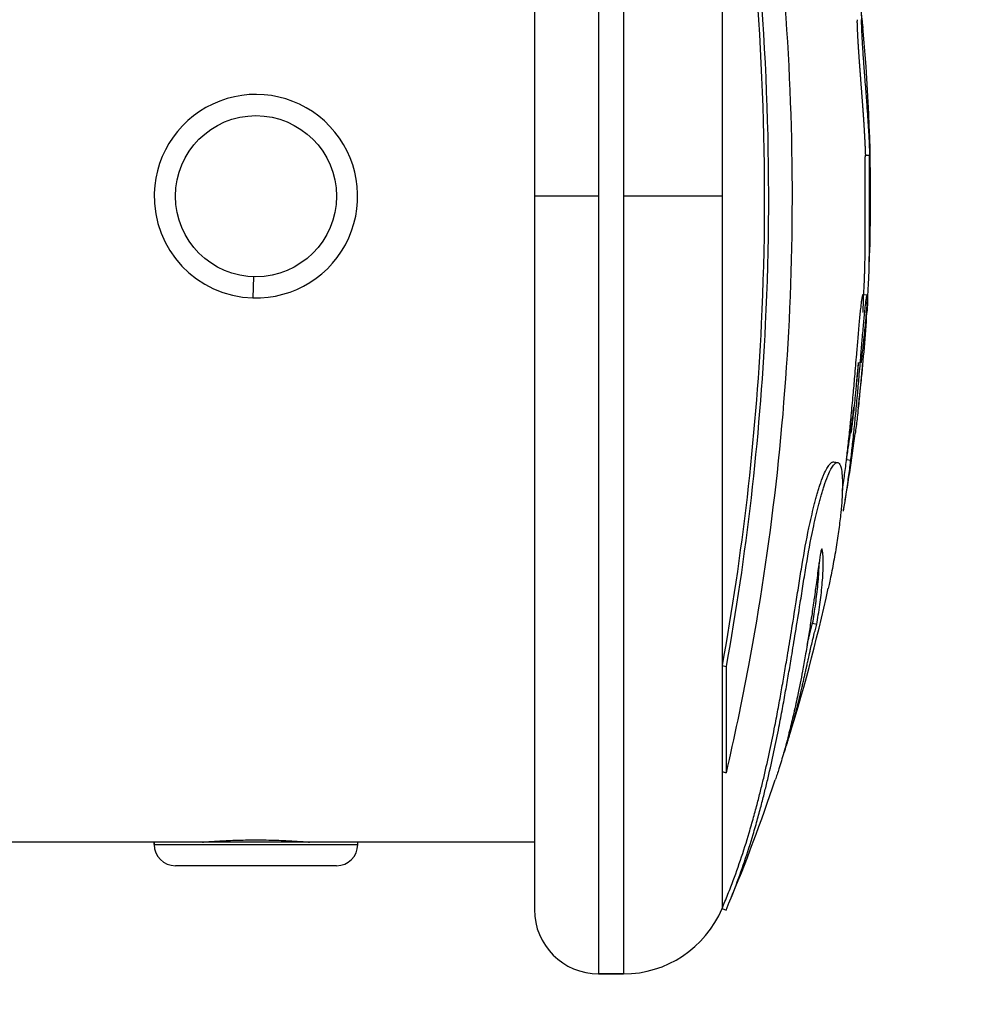
# Model space of a CAD drawing. Units: millimetres. Extents: x 197 to 5000, y 8 to 4340.
# Drawn here: x 2180 to 2225, y 2516 to 2562 of the extents above; entities that cross this region are included whole.
import ezdxf

# ---------------------------------------------------------------- set-up
doc = ezdxf.new("R2010")
doc.units = ezdxf.units.MM
doc.linetypes.add('ACAD_ISO03W100', pattern=[30, 12, -18])
doc.styles.get("Standard").update_dxf_attribs({"font": 'Square-721-BT.ttf'})
doc.dimstyles.new('ISO-25', dxfattribs={"dimtxt": 2.5, "dimasz": 2.5, "dimexe": 1.25, "dimexo": 0.625, "dimtad": 1, "dimtxsty": 'Standard', "dimcen": 2.5, "dimadec": 0, "dimazin": 0, "dimtfac": 1, "dimtmove": 0, "dimatfit": 3, "dimfxl": 1, "dimarcsym": 0})

# ---------------------------------------------------------------- blocks, each defined once
blk = doc.blocks.new('*D11')
at = {"color": 0, "lineweight": -2, "transparency": 16777216}
for p, q in [((489.791, 4074.327), (489.791, 4145.577)), ((4999.727, 4074.327), (4999.727, 4145.577)), ((569.791, 4144.327), (4919.727, 4144.327))]:
    blk.add_line(p, q, dxfattribs=at)
at = {"color": 0, "transparency": 16777216}
for points in [[(569.791, 4157.661), (569.791, 4130.994), (489.791, 4144.327)], [(4919.727, 4157.661), (4919.727, 4130.994), (4999.727, 4144.327)]]:
    blk.add_solid(points, dxfattribs=at)
at = {"layer": 'Defpoints', "color": 0, "transparency": 16777216}
for p in [(4999.727, 4144.327), (489.791, 2076.033), (4999.727, 2050.347)]:
    blk.add_point(p, dxfattribs=at)
at = {"color": 0, "transparency": 16777216, "insert": (2744.759, 4241.141), "char_height": 150, "attachment_point": 5}
blk.add_mtext('450', dxfattribs=at)
blk = doc.blocks.new('*D15')
at = {"color": 0, "lineweight": -2, "transparency": 16777216}
for p, q in [((462.251, 4089.832), (391.001, 4089.832)), ((392.251, 4009.832), (392.251, 87.532)), ((462.251, 7.532), (391.001, 7.532))]:
    blk.add_line(p, q, dxfattribs=at)
at = {"color": 0, "transparency": 16777216}
for points in [[(378.917, 4009.832), (405.584, 4009.832), (392.251, 4089.832)], [(378.917, 87.532), (405.584, 87.532), (392.251, 7.532)]]:
    blk.add_solid(points, dxfattribs=at)
at = {"layer": 'Defpoints', "color": 0, "transparency": 16777216}
for p in [(2208.35, 4089.832), (392.251, 7.532), (2208.35, 7.532)]:
    blk.add_point(p, dxfattribs=at)
at = {"color": 0, "transparency": 16777216, "insert": (295.437, 2048.682), "char_height": 150, "attachment_point": 5, "rotation": 90}
blk.add_mtext('410', dxfattribs=at)

msp = doc.modelspace()

# ---------------------------------------------------------------- linework, layer by layer
for p, q in [((2207.192, 2589.832), (2207.192, 2553.532)), ((2208.35, 2589.832), (2208.35, 2553.532)), ((2204.192, 2586.832), (2204.192, 2520.232)), ((2212.956, 2575.482), (2212.956, 2553.532)), ((2219.651, 2555.442), (2219.85, 2555.446)), ((2207.192, 2553.532), (2204.192, 2553.532)), ((2207.192, 2553.532), (2207.192, 2517.232)), ((2212.956, 2553.532), (2208.35, 2553.532)), ((2208.35, 2553.532), (2208.35, 2517.232)), ((2212.956, 2553.532), (2212.956, 2531.63)), ((2191.082, 2549.774), (2191.054, 2548.784)), ((2219.535, 2548.939), (2219.734, 2548.929)), ((2218.767, 2541.237), (2218.963, 2541.209)), ((2217.183, 2533.596), (2217.377, 2533.549)), ((2212.956, 2531.63), (2213.14, 2531.578)), ((2212.956, 2531.63), (2212.956, 2526.683)), ((2213.14, 2531.578), (2213.14, 2526.62)), ((2215.824, 2527.496), (2215.816, 2527.499)), ((2212.956, 2526.683), (2213.14, 2526.62)), ((2212.956, 2526.683), (2212.956, 2520.286)), ((2186.442, 2523.382), (2119.692, 2523.382)), ((2186.444, 2523.382), (2186.442, 2523.382)), ((2186.442, 2523.272), (2186.442, 2523.382)), ((2186.442, 2523.272), (2186.444, 2523.272)), ((2195.942, 2523.382), (2186.444, 2523.382)), ((2186.444, 2523.382), (2186.444, 2523.272)), ((2186.444, 2523.272), (2195.942, 2523.272)), ((2188.792, 2523.382), (2188.792, 2523.39)), ((2188.793, 2523.39), (2188.793, 2523.382)), ((2193.592, 2523.382), (2193.592, 2523.39)), ((2204.192, 2523.382), (2195.942, 2523.382)), ((2195.942, 2523.272), (2195.942, 2523.382)), ((2194.952, 2522.282), (2187.432, 2522.282)), ((2212.957, 2520.29), (2213.14, 2520.213)), ((2207.192, 2517.232), (2208.35, 2517.232)), ((2208.35, 2517.232), (2207.192, 2517.232))]:
    msp.add_line(p, q)
at = {"linetype": 'ACAD_ISO03W100', "ltscale": 2}
msp.add_circle((3109.887, 2049.792), 1000, dxfattribs=at)
msp.add_circle((2191.192, 2553.532), 3.76)
for centre, radius, start, end in [((2134.283, 2553.532), 85.609, 357.38487, 9.2387), ((2191.192, 2553.532), 4.75, 268.3302, 178.3302), ((2191.192, 2553.532), 4.75, 178.3302, 268.3302), ((2134.283, 2553.532), 85.409, 356.91646, 357.33275), ((2134.283, 2553.532), 85.609, 354.18137, 356.35882), ((2134.283, 2553.532), 85.609, 350.10988, 352.56301), ((2134.283, 2553.532), 85.609, 342.55445, 347.65763), ((2134.283, 2553.532), 85.609, 337.32694, 341.43983), ((2187.432, 2523.272), 0.99, 180, 270), ((2194.952, 2523.272), 0.99, 270, 0), ((2134.283, 2553.532), 85.409, 337.09151, 337.32694), ((2207.192, 2520.232), 3, 180, 270), ((2208.35, 2522.232), 5, 270, 337.0915)]:
    msp.add_arc(centre, radius, start, end)
for points, knots in [([(2213.14, 2580.48), (2213.64, 2578.335), (2214.55, 2573.867), (2215.212, 2569.235), (2216.141, 2560.978), (2216.367, 2554.888), (2215.899, 2542.983), (2215.221, 2537.116), (2213.87, 2529.922), (2213.518, 2528.247), (2213.14, 2526.62)], [-5.516183, -5.516183, -5.516183, -5.516183, -4.801392, -4.086601, -4.086601, -2.292259, -2.292259, -0.543153, -0.543153, 0, 0, 0, 0]), ([(2212.956, 2575.482), (2213.337, 2573.384), (2213.668, 2571.243), (2214.841, 2562.062), (2215.135, 2554.763), (2214.519, 2542.143), (2213.888, 2536.761), (2212.956, 2531.63)], [-4.461727, -4.461727, -4.461727, -4.461727, -3.792605, -3.792605, -1.633134, -1.633134, 0, 0, 0, 0]), ([(2213.14, 2575.533), (2213.522, 2573.43), (2213.854, 2571.284), (2215.03, 2562.082), (2215.325, 2554.766), (2214.707, 2542.116), (2214.075, 2536.722), (2213.14, 2531.578)], [-4.461727, -4.461727, -4.461727, -4.461727, -3.792605, -3.792605, -1.633134, -1.633134, 0, 0, 0, 0]), ([(2219.455, 2545.757), (2219.464, 2545.824), (2219.472, 2545.892), (2219.511, 2546.212), (2219.54, 2546.468), (2219.602, 2547.03), (2219.631, 2547.329), (2219.69, 2547.961), (2219.71, 2548.226), (2219.731, 2548.49), (2219.736, 2548.562), (2219.741, 2548.633), (2219.749, 2548.74), (2219.756, 2548.831), (2219.764, 2548.952), (2219.773, 2549.07), (2219.783, 2549.227), (2219.8, 2549.554), (2219.808, 2549.721), (2219.82, 2550.118), (2219.824, 2550.269), (2219.826, 2550.405), (2219.83, 2550.597), (2219.832, 2550.765), (2219.834, 2551.188), (2219.834, 2551.376), (2219.833, 2551.477), (2219.833, 2551.487), (2219.833, 2551.498), (2219.833, 2551.759), (2219.832, 2552.049), (2219.831, 2552.636), (2219.831, 2552.911), (2219.831, 2553.398), (2219.831, 2553.579), (2219.832, 2553.86), (2219.832, 2553.972), (2219.833, 2554.296), (2219.834, 2554.521), (2219.836, 2554.856), (2219.837, 2554.959), (2219.839, 2555.207), (2219.841, 2555.291), (2219.845, 2555.412), (2219.847, 2555.439), (2219.853, 2555.453), (2219.857, 2555.423), (2219.86, 2555.417), (2219.861, 2555.415), (2219.861, 2555.47), (2219.859, 2555.536), (2219.856, 2555.604), (2219.851, 2555.728), (2219.843, 2555.897), (2219.822, 2556.29), (2219.812, 2556.482), (2219.8, 2556.693), (2219.799, 2556.706), (2219.798, 2556.718), (2219.785, 2556.933), (2219.771, 2557.142), (2219.754, 2557.388), (2219.739, 2557.592), (2219.722, 2557.827), (2219.681, 2558.376), (2219.657, 2558.671), (2219.613, 2559.245), (2219.592, 2559.525), (2219.554, 2560.059), (2219.54, 2560.266), (2219.526, 2560.478), (2219.521, 2560.556), (2219.505, 2560.812), (2219.495, 2560.992), (2219.479, 2561.33), (2219.473, 2561.474), (2219.469, 2561.659), (2219.469, 2561.707), (2219.471, 2561.779), (2219.472, 2561.794), (2219.479, 2561.785), (2219.484, 2561.758), (2219.498, 2561.659), (2219.509, 2561.569), (2219.523, 2561.447), (2219.527, 2561.409), (2219.531, 2561.373), (2219.532, 2561.361), (2219.531, 2561.373), (2219.531, 2561.374), (2219.529, 2561.395), (2219.525, 2561.443), (2219.519, 2561.496), (2219.506, 2561.628), (2219.485, 2561.83), (2219.463, 2562.035), (2219.46, 2562.056), (2219.458, 2562.077), (2219.439, 2562.245), (2219.416, 2562.443), (2219.391, 2562.648), (2219.357, 2562.921), (2219.322, 2563.189), (2219.283, 2563.462), (2219.262, 2563.611), (2219.238, 2563.777), (2219.213, 2563.949), (2219.181, 2564.162), (2219.145, 2564.393), (2219.078, 2564.821), (2219.06, 2564.938), (2219.013, 2565.255), (2218.994, 2565.388), (2218.968, 2565.577), (2218.964, 2565.603), (2218.961, 2565.629), (2218.94, 2565.777), (2218.918, 2565.944), (2218.872, 2566.318), (2218.852, 2566.489), (2218.822, 2566.762), (2218.811, 2566.87), (2218.802, 2566.96), (2218.795, 2567.035), (2218.786, 2567.119), (2218.77, 2567.271), (2218.763, 2567.339), (2218.756, 2567.417), (2218.758, 2567.416), (2218.77, 2567.344), (2218.775, 2567.316), (2218.782, 2567.276)], [-175.773747, -175.773747, -175.773747, -175.773747, -175.512246, -175.512246, -174.535957, -174.535957, -173.291332, -173.291332, -171.518995, -171.518995, -170.615889, -170.615889, -170.615889, -169.26291, -169.26291, -169.26291, -167.943607, -167.943607, -165.878061, -165.878061, -164.809443, -164.809443, -164.809443, -163.303961, -163.303961, -160.358615, -160.358615, -159.953382, -159.953382, -159.953382, -150.183289, -150.183289, -141.935839, -141.935839, -137.440986, -137.440986, -135.071827, -135.071827, -132.177131, -132.177131, -130.522587, -130.522587, -127.102948, -127.102948, -124.616971, -124.616971, -121.166175, -121.166175, -119.787019, -119.787019, -117.607462, -117.607462, -117.607462, -113.661899, -113.661899, -109.166503, -109.166503, -108.878715, -108.878715, -108.878715, -104.106708, -104.106708, -104.106708, -100.146914, -100.146914, -96.501792, -96.501792, -93.446852, -93.446852, -90.340944, -90.340944, -88.494342, -88.494342, -85.290078, -85.290078, -83.20685, -83.20685, -81.379147, -81.379147, -78.980007, -78.980007, -76.853019, -76.853019, -74.050014, -74.050014, -72.41029, -72.41029, -71.332669, -71.332669, -71.247008, -71.247008, -70.189463, -70.189463, -70.189463, -67.536392, -67.536392, -67.239506, -67.239506, -67.239506, -64.884086, -64.884086, -64.884086, -61.754077, -61.754077, -61.754077, -60.046019, -60.046019, -60.046019, -57.927412, -57.927412, -54.894406, -54.894406, -48.981378, -48.981378, -48.094604, -48.094604, -48.094604, -43.193021, -43.193021, -40.022873, -40.022873, -36.462234, -36.462234, -36.462234, -33.493899, -33.493899, -30.544114, -30.544114, -26.950104, -26.950104, -25.566253, -25.566253, -25.566253, -25.566253]), ([(2219.661, 2555.442), (2219.661, 2555.447), (2219.661, 2555.46), (2219.66, 2555.484), (2219.659, 2555.513), (2219.658, 2555.542), (2219.657, 2555.575), (2219.656, 2555.61), (2219.654, 2555.648), (2219.652, 2555.689), (2219.65, 2555.731), (2219.648, 2555.776), (2219.646, 2555.822), (2219.644, 2555.87), (2219.642, 2555.919), (2219.639, 2555.97), (2219.636, 2556.021), (2219.634, 2556.07), (2219.631, 2556.116), (2219.629, 2556.159), (2219.627, 2556.202), (2219.624, 2556.243), (2219.622, 2556.284), (2219.62, 2556.324), (2219.618, 2556.363), (2219.616, 2556.402), (2219.614, 2556.44), (2219.612, 2556.479), (2219.61, 2556.517), (2219.607, 2556.555), (2219.605, 2556.593), (2219.603, 2556.632), (2219.601, 2556.671), (2219.598, 2556.711), (2219.596, 2556.751), (2219.594, 2556.791), (2219.591, 2556.831), (2219.589, 2556.871), (2219.586, 2556.912), (2219.583, 2556.952), (2219.581, 2556.993), (2219.578, 2557.034), (2219.575, 2557.075), (2219.573, 2557.116), (2219.57, 2557.159), (2219.567, 2557.201), (2219.564, 2557.245), (2219.561, 2557.288), (2219.558, 2557.333), (2219.554, 2557.376), (2219.552, 2557.417), (2219.549, 2557.456), (2219.546, 2557.496), (2219.543, 2557.537), (2219.54, 2557.578), (2219.537, 2557.62), (2219.534, 2557.663), (2219.53, 2557.707), (2219.527, 2557.753), (2219.524, 2557.799), (2219.52, 2557.847), (2219.516, 2557.896), (2219.513, 2557.946), (2219.509, 2557.997), (2219.505, 2558.049), (2219.501, 2558.101), (2219.497, 2558.152), (2219.493, 2558.202), (2219.489, 2558.253), (2219.485, 2558.304), (2219.481, 2558.357), (2219.477, 2558.41), (2219.473, 2558.464), (2219.469, 2558.518), (2219.465, 2558.573), (2219.461, 2558.628), (2219.456, 2558.684), (2219.452, 2558.74), (2219.447, 2558.797), (2219.443, 2558.855), (2219.439, 2558.912), (2219.433, 2558.984), (2219.427, 2559.069), (2219.419, 2559.168), (2219.411, 2559.268), (2219.404, 2559.369), (2219.396, 2559.47), (2219.389, 2559.572), (2219.381, 2559.674), (2219.374, 2559.77), (2219.368, 2559.854), (2219.363, 2559.929), (2219.358, 2560), (2219.353, 2560.067), (2219.349, 2560.13), (2219.345, 2560.188), (2219.341, 2560.243), (2219.338, 2560.294), (2219.335, 2560.34), (2219.332, 2560.382), (2219.33, 2560.419), (2219.327, 2560.458), (2219.325, 2560.499), (2219.322, 2560.542), (2219.319, 2560.587), (2219.316, 2560.637), (2219.312, 2560.695), (2219.309, 2560.759), (2219.305, 2560.825), (2219.301, 2560.892), (2219.297, 2560.961), (2219.294, 2561.03), (2219.29, 2561.103), (2219.287, 2561.17), (2219.284, 2561.229), (2219.281, 2561.279), (2219.279, 2561.329), (2219.277, 2561.378), (2219.275, 2561.426), (2219.274, 2561.472), (2219.272, 2561.515), (2219.272, 2561.553), (2219.271, 2561.585), (2219.271, 2561.612), (2219.27, 2561.636), (2219.27, 2561.657), (2219.27, 2561.676), (2219.27, 2561.692), (2219.271, 2561.707), (2219.271, 2561.72), (2219.271, 2561.732), (2219.272, 2561.742), (2219.272, 2561.751), (2219.272, 2561.758), (2219.273, 2561.764), (2219.274, 2561.768), (2219.275, 2561.77), (2219.275, 2561.771), (2219.275, 2561.771)], [-119.602797, -119.602797, -119.602797, -119.602797, -119.404199, -119.021379, -118.638559, -118.255739, -117.872919, -117.490099, -117.107279, -116.724459, -116.341639, -115.958819, -115.575999, -115.193179, -114.810359, -114.427539, -114.044719, -113.661899, -113.36295, -113.064001, -112.765052, -112.466103, -112.167154, -111.868205, -111.569256, -111.270307, -110.971358, -110.672409, -110.37346, -110.074511, -109.775562, -109.476613, -109.177664, -108.878715, -108.580464, -108.282214, -107.983964, -107.685713, -107.387463, -107.089212, -106.790962, -106.492711, -106.194461, -105.896211, -105.59796, -105.29971, -105.001459, -104.703209, -104.404958, -104.106708, -103.859221, -103.611734, -103.364247, -103.11676, -102.869272, -102.621785, -102.374298, -102.126811, -101.879324, -101.631837, -101.38435, -101.136863, -100.889376, -100.641888, -100.394401, -100.146914, -99.919094, -99.691274, -99.463454, -99.235634, -99.007813, -98.779993, -98.552173, -98.324353, -98.096533, -97.868713, -97.640892, -97.413072, -97.185252, -96.957432, -96.729612, -96.501792, -96.119924, -95.738057, -95.356189, -94.974322, -94.592454, -94.210587, -93.828719, -93.446852, -93.13732, -92.827788, -92.518256, -92.208725, -91.899193, -91.589661, -91.280129, -90.970597, -90.661065, -90.351533, -90.042001, -89.732469, -89.422938, -89.113406, -88.803874, -88.494342, -88.093809, -87.693276, -87.292743, -86.89221, -86.491677, -86.091144, -85.690611, -85.290078, -85.029675, -84.769271, -84.508868, -84.248464, -83.988061, -83.727657, -83.467254, -83.20685, -82.978387, -82.749924, -82.521462, -82.292999, -82.064536, -81.836073, -81.60761, -81.379147, -81.096264, -80.813381, -80.530498, -80.247615, -79.964732, -79.681849, -79.398966, -79.228332, -79.228332, -79.228332, -79.228332]), ([(2219.599, 2549.557), (2219.6, 2549.565), (2219.601, 2549.597), (2219.604, 2549.654), (2219.607, 2549.729), (2219.61, 2549.808), (2219.613, 2549.895), (2219.616, 2549.991), (2219.619, 2550.094), (2219.622, 2550.201), (2219.625, 2550.309), (2219.627, 2550.427), (2219.629, 2550.553), (2219.631, 2550.683), (2219.632, 2550.804), (2219.633, 2550.92), (2219.633, 2551.029), (2219.633, 2551.132), (2219.634, 2551.223), (2219.634, 2551.302), (2219.634, 2551.37), (2219.634, 2551.426), (2219.634, 2551.47), (2219.634, 2551.499), (2219.633, 2551.527), (2219.633, 2551.552), (2219.633, 2551.577), (2219.633, 2551.602), (2219.633, 2551.627), (2219.633, 2551.652), (2219.633, 2551.678), (2219.633, 2551.704), (2219.633, 2551.729), (2219.633, 2551.755), (2219.633, 2551.782), (2219.633, 2551.808), (2219.633, 2551.835), (2219.633, 2551.861), (2219.633, 2551.888), (2219.633, 2551.915), (2219.633, 2551.942), (2219.633, 2551.97), (2219.633, 2551.997), (2219.633, 2552.025), (2219.632, 2552.053), (2219.632, 2552.081), (2219.632, 2552.109), (2219.632, 2552.137), (2219.632, 2552.166), (2219.632, 2552.194), (2219.632, 2552.223), (2219.632, 2552.252), (2219.632, 2552.281), (2219.632, 2552.311), (2219.632, 2552.34), (2219.632, 2552.368), (2219.632, 2552.395), (2219.632, 2552.42), (2219.632, 2552.446), (2219.632, 2552.471), (2219.632, 2552.497), (2219.632, 2552.522), (2219.632, 2552.548), (2219.632, 2552.574), (2219.632, 2552.6), (2219.632, 2552.626), (2219.632, 2552.652), (2219.632, 2552.678), (2219.632, 2552.704), (2219.632, 2552.73), (2219.632, 2552.757), (2219.632, 2552.783), (2219.632, 2552.809), (2219.631, 2552.836), (2219.631, 2552.862), (2219.631, 2552.889), (2219.631, 2552.916), (2219.631, 2552.943), (2219.631, 2552.97), (2219.631, 2552.998), (2219.631, 2553.026), (2219.631, 2553.054), (2219.631, 2553.082), (2219.631, 2553.111), (2219.631, 2553.139), (2219.631, 2553.168), (2219.631, 2553.197), (2219.631, 2553.233), (2219.631, 2553.276), (2219.631, 2553.326), (2219.631, 2553.376), (2219.632, 2553.427), (2219.632, 2553.478), (2219.632, 2553.529), (2219.632, 2553.581), (2219.632, 2553.633), (2219.632, 2553.685), (2219.632, 2553.737), (2219.632, 2553.79), (2219.632, 2553.842), (2219.632, 2553.902), (2219.632, 2553.968), (2219.632, 2554.039), (2219.633, 2554.107), (2219.633, 2554.169), (2219.633, 2554.225), (2219.633, 2554.282), (2219.633, 2554.341), (2219.634, 2554.401), (2219.634, 2554.463), (2219.634, 2554.526), (2219.635, 2554.59), (2219.635, 2554.655), (2219.636, 2554.721), (2219.636, 2554.782), (2219.636, 2554.84), (2219.637, 2554.895), (2219.637, 2554.946), (2219.638, 2554.993), (2219.638, 2555.041), (2219.639, 2555.088), (2219.639, 2555.132), (2219.639, 2555.169), (2219.64, 2555.204), (2219.64, 2555.238), (2219.641, 2555.27), (2219.642, 2555.299), (2219.642, 2555.327), (2219.643, 2555.352), (2219.644, 2555.374), (2219.645, 2555.392), (2219.645, 2555.408), (2219.646, 2555.421), (2219.647, 2555.43), (2219.648, 2555.437), (2219.65, 2555.441), (2219.65, 2555.442), (2219.651, 2555.442), (2219.651, 2555.442)], [-167.255987, -167.255987, -167.255987, -167.255987, -167.169028, -166.910834, -166.652641, -166.394448, -166.136255, -165.878061, -165.610907, -165.343752, -165.076598, -164.809443, -164.433073, -164.056702, -163.680331, -163.303961, -162.885138, -162.466316, -162.047494, -161.628671, -161.209849, -160.791027, -160.372205, -159.953382, -159.648067, -159.342752, -159.037436, -158.732121, -158.426805, -158.12149, -157.816174, -157.510859, -157.205544, -156.900228, -156.594913, -156.289597, -155.984282, -155.678966, -155.373651, -155.068336, -154.76302, -154.457705, -154.152389, -153.847074, -153.541758, -153.236443, -152.931128, -152.625812, -152.320497, -152.015181, -151.709866, -151.40455, -151.099235, -150.79392, -150.488604, -150.183289, -149.925556, -149.667823, -149.41009, -149.152357, -148.894625, -148.636892, -148.379159, -148.121426, -147.863693, -147.605961, -147.348228, -147.090495, -146.832762, -146.575029, -146.317296, -146.059564, -145.801831, -145.544098, -145.286365, -145.028632, -144.7709, -144.513167, -144.255434, -143.997701, -143.739968, -143.482235, -143.224503, -142.96677, -142.709037, -142.451304, -142.193571, -141.935839, -141.506838, -141.077837, -140.648836, -140.219836, -139.790835, -139.361834, -138.932834, -138.503833, -138.074832, -137.645832, -137.216831, -136.78783, -136.358829, -135.929829, -135.500828, -135.071827, -134.7875, -134.503172, -134.218845, -133.934517, -133.65019, -133.365862, -133.081535, -132.797207, -132.51288, -132.228552, -131.944225, -131.659897, -131.375569, -131.091242, -130.806914, -130.522587, -130.153486, -129.784385, -129.415284, -129.046183, -128.677082, -128.307981, -127.93888, -127.569779, -127.200678, -126.831577, -126.462476, -126.093375, -125.724274, -125.355173, -124.986072, -124.616971, -124.315099, -124.210171, -124.210171, -124.210171, -124.210171]), ([(2218.57, 2539.776), (2218.574, 2539.803), (2218.597, 2539.962), (2218.658, 2540.381), (2218.725, 2540.899), (2218.785, 2541.389), (2218.834, 2541.813), (2218.902, 2542.43), (2218.989, 2543.299), (2219.072, 2544.183), (2219.157, 2545.157), (2219.232, 2546.041), (2219.304, 2546.906), (2219.371, 2547.659), (2219.426, 2548.223), (2219.464, 2548.56), (2219.496, 2548.799), (2219.516, 2548.902), (2219.53, 2548.943), (2219.542, 2548.94), (2219.552, 2548.845), (2219.545, 2548.561), (2219.531, 2548.284), (2219.52, 2548.108)], [-179.9023308, -179.9023308, -179.9023308, -179.9023308, -179.8956791, -179.8635341, -179.8028397, -179.7711128, -179.7393859, -179.6784441, -179.6331649, -179.5845641, -179.5451483, -179.4985473, -179.4670378, -179.4314492, -179.3973738, -179.3757521, -179.3651169, -179.3544818, -179.3397869, -179.3250921, -179.3024895, -179.2819528, -179.2553573, -179.2553573, -179.2553573, -179.2553573]), ([(2218.62, 2538.827), (2218.653, 2539.017), (2218.687, 2539.222), (2218.76, 2539.69), (2218.8, 2539.959), (2218.837, 2540.228), (2218.873, 2540.483), (2218.906, 2540.739), (2218.968, 2541.236), (2218.994, 2541.458), (2219.048, 2541.927), (2219.078, 2542.2), (2219.135, 2542.748), (2219.16, 2543.003), (2219.187, 2543.279), (2219.216, 2543.576), (2219.246, 2543.896), (2219.277, 2544.238), (2219.302, 2544.515), (2219.327, 2544.802), (2219.381, 2545.432), (2219.41, 2545.784), (2219.461, 2546.381), (2219.481, 2546.622), (2219.524, 2547.124), (2219.547, 2547.386), (2219.592, 2547.867), (2219.612, 2548.081), (2219.644, 2548.38), (2219.658, 2548.499), (2219.687, 2548.728), (2219.702, 2548.825), (2219.724, 2548.925), (2219.731, 2548.933), (2219.737, 2548.925), (2219.738, 2548.923), (2219.739, 2548.92), (2219.744, 2548.906), (2219.748, 2548.869), (2219.749, 2548.74), (2219.747, 2548.658), (2219.744, 2548.558), (2219.739, 2548.43), (2219.73, 2548.272), (2219.719, 2548.096)], [-179.9815569, -179.9815569, -179.9815569, -179.9815569, -179.9278241, -179.9278241, -179.8635341, -179.8635341, -179.8635341, -179.8028397, -179.8028397, -179.7393859, -179.7393859, -179.6784441, -179.6784441, -179.6331649, -179.6331649, -179.6331649, -179.5845641, -179.5845641, -179.5845641, -179.5451483, -179.5451483, -179.4985473, -179.4985473, -179.4670378, -179.4670378, -179.4314492, -179.4314492, -179.3973738, -179.3973738, -179.3757521, -179.3757521, -179.3544818, -179.3544818, -179.3300629, -179.3300629, -179.3250921, -179.3250921, -179.3250921, -179.3024895, -179.3024895, -179.2819528, -179.2819528, -179.2819528, -179.2553955, -179.2553955, -179.2553955, -179.2553955]), ([(2219.252, 2544.874), (2219.255, 2544.904), (2219.258, 2544.933), (2219.267, 2545.025), (2219.279, 2545.151), (2219.295, 2545.333), (2219.303, 2545.431), (2219.309, 2545.502), (2219.315, 2545.592), (2219.321, 2545.686), (2219.323, 2545.727), (2219.323, 2545.746), (2219.324, 2545.757), (2219.323, 2545.767), (2219.323, 2545.77), (2219.322, 2545.77), (2219.321, 2545.769), (2219.321, 2545.768), (2219.321, 2545.767), (2219.319, 2545.762), (2219.318, 2545.754), (2219.315, 2545.736), (2219.311, 2545.709), (2219.309, 2545.687), (2219.303, 2545.634), (2219.3, 2545.604), (2219.292, 2545.526), (2219.287, 2545.476), (2219.282, 2545.428)], [-0.08793808, -0.08793808, -0.08793808, -0.08793808, -0.08536038, -0.08536038, -0.07916036, -0.07296035, -0.07296035, -0.07161732, -0.06758825, -0.06490221, -0.06221616, -0.06221616, -0.06071491, -0.05921366, -0.05621116, -0.05320866, -0.05283335, -0.05170741, -0.05020616, -0.05020616, -0.04286089, -0.03551563, -0.03551563, -0.02488323, -0.02488323, -0.0146278, -0.0146278, 0, 0, 0, 0]), ([(2219.313, 2543.655), (2219.329, 2543.785), (2219.346, 2543.925), (2219.43, 2544.623), (2219.458, 2544.92), (2219.478, 2545.129), (2219.483, 2545.18), (2219.502, 2545.397), (2219.522, 2545.666), (2219.523, 2545.752), (2219.522, 2545.753), (2219.52, 2545.749), (2219.518, 2545.744), (2219.511, 2545.698), (2219.509, 2545.675), (2219.505, 2545.641), (2219.502, 2545.615), (2219.495, 2545.549), (2219.492, 2545.522), (2219.487, 2545.466), (2219.484, 2545.437), (2219.481, 2545.409)], [-0.508933, -0.508933, -0.508933, -0.508933, -0.4719082, -0.4719082, -0.3340431, -0.3340431, -0.2862337, -0.2862337, -0.1130864, -0.1130864, -0.0686302, -0.0686302, -0.0456298, -0.0456298, -0.0302398, -0.0302398, -0.0171737, -0.0171737, -0.0085792, -0.0085792, 0, 0, 0, 0]), ([(2219.282, 2545.428), (2219.275, 2545.358), (2219.269, 2545.283), (2219.241, 2544.984), (2219.22, 2544.753), (2219.191, 2544.439), (2219.174, 2544.263), (2219.139, 2543.912), (2219.115, 2543.688), (2219.068, 2543.253), (2219.044, 2543.044), (2219.001, 2542.692), (2218.987, 2542.582), (2218.973, 2542.477)], [-0.5158503, -0.5158503, -0.5158503, -0.5158503, -0.5072799, -0.5072799, -0.4779016, -0.4779016, -0.4582464, -0.4385913, -0.3992809, -0.3992809, -0.3134565, -0.3134565, -0.2715507, -0.2715507, -0.2715507, -0.2715507]), ([(2219.481, 2545.409), (2219.475, 2545.338), (2219.468, 2545.263), (2219.461, 2545.196), (2219.44, 2544.964), (2219.419, 2544.732), (2219.401, 2544.544), (2219.39, 2544.418), (2219.381, 2544.329), (2219.372, 2544.241), (2219.364, 2544.153), (2219.355, 2544.065), (2219.347, 2543.981), (2219.33, 2543.814), (2219.314, 2543.665), (2219.299, 2543.528), (2219.267, 2543.229), (2219.243, 2543.02), (2219.214, 2542.782), (2219.199, 2542.667), (2219.186, 2542.556), (2219.172, 2542.451)], [-0.5158503, -0.5158503, -0.5158503, -0.5158503, -0.5072799, -0.5072799, -0.5072799, -0.4779016, -0.4779016, -0.4779016, -0.4582464, -0.4582464, -0.4582464, -0.4385913, -0.4385913, -0.4385913, -0.3992809, -0.3992809, -0.3992809, -0.3134565, -0.3134565, -0.3134565, -0.2715507, -0.2715507, -0.2715507, -0.2715507]), ([(2218.77, 2541.264), (2218.805, 2541.49), (2218.851, 2541.791), (2218.939, 2542.386), (2218.992, 2542.762), (2219.034, 2543.066), (2219.059, 2543.251), (2219.086, 2543.461), (2219.108, 2543.629), (2219.114, 2543.679)], [-0.16186961, -0.16186961, -0.16186961, -0.16186961, -0.15102685, -0.14727098, -0.13224748, -0.13224748, -0.12951846, -0.12133137, -0.11788114, -0.11788114, -0.11788114, -0.11788114]), ([(2213.092, 2520.61), (2213.183, 2520.828), (2213.275, 2521.059), (2213.366, 2521.296), (2213.519, 2521.693), (2213.669, 2522.112), (2213.813, 2522.538), (2213.957, 2522.963), (2214.093, 2523.395), (2214.217, 2523.812), (2214.292, 2524.062), (2214.363, 2524.308), (2214.428, 2524.541), (2214.493, 2524.775), (2214.553, 2524.998), (2214.609, 2525.211), (2214.665, 2525.424), (2214.716, 2525.628), (2214.767, 2525.834), (2214.818, 2526.039), (2214.868, 2526.245), (2214.916, 2526.45), (2215.107, 2527.264), (2215.273, 2528.053), (2215.422, 2528.811), (2215.45, 2528.957), (2215.478, 2529.101), (2215.505, 2529.244), (2215.532, 2529.386), (2215.559, 2529.527), (2215.584, 2529.668), (2215.636, 2529.948), (2215.686, 2530.224), (2215.733, 2530.491), (2215.781, 2530.759), (2215.826, 2531.018), (2215.871, 2531.283), (2215.916, 2531.547), (2215.962, 2531.817), (2216.007, 2532.091), (2216.037, 2532.268), (2216.067, 2532.447), (2216.097, 2532.632), (2216.128, 2532.816), (2216.159, 2533.007), (2216.193, 2533.213), (2216.26, 2533.626), (2216.337, 2534.105), (2216.414, 2534.594), (2216.46, 2534.889), (2216.507, 2535.187), (2216.553, 2535.477), (2216.599, 2535.768), (2216.644, 2536.051), (2216.692, 2536.335), (2216.787, 2536.903), (2216.891, 2537.474), (2217.011, 2538.045), (2217.085, 2538.393), (2217.164, 2538.742), (2217.245, 2539.064), (2217.265, 2539.144), (2217.285, 2539.223), (2217.305, 2539.3), (2217.315, 2539.339), (2217.325, 2539.377), (2217.336, 2539.414), (2217.346, 2539.452), (2217.356, 2539.489), (2217.366, 2539.526), (2217.376, 2539.563), (2217.386, 2539.599), (2217.397, 2539.635), (2217.407, 2539.67), (2217.417, 2539.706), (2217.427, 2539.74), (2217.447, 2539.809), (2217.467, 2539.873), (2217.491, 2539.948), (2217.531, 2540.074), (2217.583, 2540.23), (2217.645, 2540.388), (2217.666, 2540.441), (2217.688, 2540.494), (2217.71, 2540.545), (2217.754, 2540.647), (2217.8, 2540.739), (2217.842, 2540.816), (2217.885, 2540.892), (2217.925, 2540.953), (2217.962, 2541), (2218.009, 2541.059), (2218.052, 2541.097), (2218.089, 2541.115), (2218.108, 2541.124), (2218.126, 2541.128), (2218.143, 2541.128), (2218.147, 2541.128), (2218.152, 2541.127), (2218.156, 2541.127)], [0.068732, 0.068732, 0.068732, 0.068732, 0.206244, 0.206244, 0.206244, 0.435861, 0.435861, 0.435861, 0.665478, 0.665478, 0.665478, 0.803352, 0.803352, 0.803352, 0.941226, 0.941226, 0.941226, 1.0791, 1.0791, 1.0791, 1.216974, 1.216974, 1.216974, 1.764083, 1.764083, 1.764083, 1.868806, 1.868806, 1.868806, 1.973529, 1.973529, 1.973529, 2.182975, 2.182975, 2.182975, 2.39242, 2.39242, 2.39242, 2.601866, 2.601866, 2.601866, 2.737992, 2.737992, 2.737992, 2.874117, 2.874117, 2.874117, 3.146368, 3.146368, 3.146368, 3.310076, 3.310076, 3.310076, 3.473785, 3.473785, 3.473785, 3.801201, 3.801201, 3.801201, 4.001041, 4.001041, 4.001041, 4.051002, 4.051002, 4.051002, 4.075982, 4.075982, 4.075982, 4.100962, 4.100962, 4.100962, 4.125942, 4.125942, 4.125942, 4.150922, 4.150922, 4.150922, 4.200882, 4.200882, 4.200882, 4.285474, 4.285474, 4.285474, 4.313672, 4.313672, 4.313672, 4.370067, 4.370067, 4.370067, 4.426462, 4.426462, 4.426462, 4.4968, 4.4968, 4.4968, 4.531969, 4.531969, 4.531969, 4.541466, 4.541466, 4.541466, 4.541466]), ([(2213.14, 2520.213), (2213.275, 2520.523), (2213.414, 2520.863), (2213.552, 2521.221), (2213.705, 2521.619), (2213.855, 2522.039), (2213.999, 2522.465), (2214.143, 2522.892), (2214.28, 2523.324), (2214.405, 2523.742), (2214.48, 2523.993), (2214.55, 2524.239), (2214.615, 2524.474), (2214.681, 2524.708), (2214.741, 2524.931), (2214.797, 2525.145), (2214.853, 2525.359), (2214.905, 2525.563), (2214.956, 2525.769), (2215.007, 2525.974), (2215.057, 2526.182), (2215.105, 2526.387), (2215.297, 2527.202), (2215.463, 2527.993), (2215.612, 2528.754), (2215.64, 2528.899), (2215.668, 2529.044), (2215.695, 2529.187), (2215.722, 2529.33), (2215.749, 2529.471), (2215.775, 2529.612), (2215.827, 2529.893), (2215.877, 2530.169), (2215.924, 2530.438), (2215.972, 2530.706), (2216.017, 2530.965), (2216.062, 2531.231), (2216.107, 2531.496), (2216.153, 2531.767), (2216.199, 2532.04), (2216.229, 2532.218), (2216.258, 2532.398), (2216.289, 2532.583), (2216.319, 2532.768), (2216.351, 2532.958), (2216.384, 2533.166), (2216.452, 2533.58), (2216.529, 2534.059), (2216.606, 2534.55), (2216.653, 2534.845), (2216.699, 2535.144), (2216.745, 2535.435), (2216.791, 2535.726), (2216.837, 2536.01), (2216.885, 2536.295), (2216.98, 2536.864), (2217.084, 2537.437), (2217.205, 2538.009), (2217.278, 2538.358), (2217.358, 2538.707), (2217.439, 2539.03), (2217.459, 2539.11), (2217.479, 2539.189), (2217.5, 2539.267), (2217.51, 2539.305), (2217.52, 2539.344), (2217.53, 2539.381), (2217.54, 2539.419), (2217.55, 2539.456), (2217.561, 2539.493), (2217.571, 2539.53), (2217.581, 2539.566), (2217.591, 2539.602), (2217.601, 2539.638), (2217.612, 2539.673), (2217.622, 2539.708), (2217.642, 2539.777), (2217.662, 2539.841), (2217.685, 2539.916), (2217.726, 2540.043), (2217.778, 2540.199), (2217.84, 2540.357), (2217.861, 2540.41), (2217.883, 2540.464), (2217.905, 2540.515), (2217.95, 2540.617), (2217.995, 2540.709), (2218.038, 2540.786), (2218.081, 2540.863), (2218.121, 2540.923), (2218.158, 2540.97), (2218.205, 2541.029), (2218.248, 2541.067), (2218.286, 2541.086), (2218.305, 2541.095), (2218.323, 2541.099), (2218.339, 2541.099), (2218.356, 2541.099), (2218.372, 2541.094), (2218.387, 2541.086), (2218.441, 2541.056), (2218.481, 2540.974), (2218.51, 2540.859), (2218.536, 2540.757), (2218.553, 2540.628), (2218.563, 2540.476), (2218.568, 2540.4), (2218.572, 2540.318), (2218.574, 2540.232), (2218.575, 2540.147), (2218.575, 2540.057), (2218.574, 2539.963), (2218.573, 2539.874), (2218.57, 2539.781), (2218.566, 2539.686), (2218.562, 2539.59), (2218.557, 2539.491), (2218.551, 2539.391), (2218.538, 2539.189), (2218.521, 2538.978), (2218.499, 2538.755), (2218.486, 2538.632), (2218.473, 2538.506), (2218.457, 2538.376), (2218.442, 2538.247), (2218.426, 2538.115), (2218.407, 2537.98), (2218.371, 2537.711), (2218.329, 2537.429), (2218.284, 2537.154), (2218.233, 2536.843), (2218.178, 2536.541), (2218.124, 2536.258), (2218.07, 2535.975), (2218.016, 2535.711), (2217.966, 2535.478), (2217.947, 2535.39), (2217.929, 2535.306), (2217.912, 2535.227)], [0, 0, 0, 0, 0.206244, 0.206244, 0.206244, 0.435861, 0.435861, 0.435861, 0.665478, 0.665478, 0.665478, 0.803352, 0.803352, 0.803352, 0.941226, 0.941226, 0.941226, 1.0791, 1.0791, 1.0791, 1.216974, 1.216974, 1.216974, 1.764083, 1.764083, 1.764083, 1.868806, 1.868806, 1.868806, 1.973529, 1.973529, 1.973529, 2.182975, 2.182975, 2.182975, 2.39242, 2.39242, 2.39242, 2.601866, 2.601866, 2.601866, 2.737992, 2.737992, 2.737992, 2.874117, 2.874117, 2.874117, 3.146368, 3.146368, 3.146368, 3.310076, 3.310076, 3.310076, 3.473785, 3.473785, 3.473785, 3.801201, 3.801201, 3.801201, 4.001041, 4.001041, 4.001041, 4.051002, 4.051002, 4.051002, 4.075982, 4.075982, 4.075982, 4.100962, 4.100962, 4.100962, 4.125942, 4.125942, 4.125942, 4.150922, 4.150922, 4.150922, 4.200882, 4.200882, 4.200882, 4.285474, 4.285474, 4.285474, 4.313672, 4.313672, 4.313672, 4.370067, 4.370067, 4.370067, 4.426462, 4.426462, 4.426462, 4.4968, 4.4968, 4.4968, 4.531969, 4.531969, 4.531969, 4.567137, 4.567137, 4.567137, 4.697858, 4.697858, 4.697858, 4.814972, 4.814972, 4.814972, 4.873529, 4.873529, 4.873529, 4.932087, 4.932087, 4.932087, 4.987585, 4.987585, 4.987585, 5.043084, 5.043084, 5.043084, 5.154082, 5.154082, 5.154082, 5.215505, 5.215505, 5.215505, 5.276928, 5.276928, 5.276928, 5.399774, 5.399774, 5.399774, 5.538992, 5.538992, 5.538992, 5.67821, 5.67821, 5.67821, 5.731136, 5.731136, 5.731136, 5.731136]), ([(2217.377, 2533.549), (2217.402, 2533.691), (2217.426, 2533.836), (2217.475, 2534.144), (2217.499, 2534.308), (2217.523, 2534.481), (2217.56, 2534.755), (2217.597, 2535.059), (2217.626, 2535.384), (2217.654, 2535.689), (2217.673, 2535.984), (2217.684, 2536.413), (2217.681, 2536.548), (2217.671, 2536.723), (2217.669, 2536.754), (2217.667, 2536.782), (2217.661, 2536.864), (2217.655, 2536.927), (2217.637, 2537.035), (2217.627, 2537.075), (2217.603, 2537.064), (2217.59, 2537.037), (2217.565, 2536.943), (2217.554, 2536.875), (2217.54, 2536.79), (2217.517, 2536.645), (2217.492, 2536.457), (2217.425, 2535.976), (2217.381, 2535.666), (2217.328, 2535.282), (2217.312, 2535.167), (2217.281, 2534.948), (2217.256, 2534.764), (2217.216, 2534.483), (2217.213, 2534.461), (2217.21, 2534.438), (2217.177, 2534.208), (2217.136, 2533.927), (2217.054, 2533.388), (2217.018, 2533.154), (2216.933, 2532.627), (2216.886, 2532.345), (2216.798, 2531.834), (2216.757, 2531.607), (2216.645, 2531.008), (2216.567, 2530.611), (2216.477, 2530.185), (2216.415, 2529.892), (2216.347, 2529.585), (2216.213, 2529.01), (2216.148, 2528.744), (2216.08, 2528.476), (2216.002, 2528.171), (2215.919, 2527.864), (2215.833, 2527.559), (2215.761, 2527.305), (2215.686, 2527.053), (2215.609, 2526.806), (2215.554, 2526.629), (2215.497, 2526.455), (2215.44, 2526.283)], [-181.903833, -181.903833, -181.903833, -181.903833, -181.8438646, -181.8438646, -181.7790118, -181.7790118, -181.7790118, -181.6767337, -181.6767337, -181.6767337, -181.5803664, -181.5803664, -181.5197415, -181.5197415, -181.5058906, -181.5058906, -181.5058906, -181.4654945, -181.4654945, -181.4279958, -181.4279958, -181.4118527, -181.4118527, -181.3805742, -181.3805742, -181.3805742, -181.3272392, -181.3272392, -181.2551788, -181.2551788, -181.2223311, -181.2223311, -181.1916759, -181.1916759, -181.1890663, -181.1890663, -181.1890663, -181.1630633, -181.1630633, -181.1456372, -181.1456372, -181.1264986, -181.1264986, -181.1096838, -181.1096838, -181.0851875, -181.0851875, -181.0851875, -181.0682872, -181.0682872, -181.0542478, -181.0542478, -181.0542478, -181.0382674, -181.0382674, -181.0382674, -181.0249752, -181.0249752, -181.0249752, -181.0155089, -181.0155089, -181.0155089, -181.0155089]), ([(2217.183, 2533.596), (2217.207, 2533.738), (2217.258, 2534.036), (2217.324, 2534.484), (2217.383, 2534.944), (2217.448, 2535.568), (2217.482, 2536.084), (2217.487, 2536.378), (2217.487, 2536.421)], [-181.903833, -181.903833, -181.903833, -181.903833, -181.8438646, -181.7790118, -181.7278728, -181.6767337, -181.5803664, -181.5632318, -181.5632318, -181.5632318, -181.5632318]), ([(2215.824, 2527.496), (2215.825, 2527.496), (2215.828, 2527.501), (2215.832, 2527.51), (2215.84, 2527.527), (2215.852, 2527.558), (2215.866, 2527.599), (2215.876, 2527.626), (2215.886, 2527.656), (2215.897, 2527.689), (2215.908, 2527.722), (2215.92, 2527.758), (2215.932, 2527.797), (2215.945, 2527.836), (2215.958, 2527.878), (2215.972, 2527.922), (2215.985, 2527.967), (2216, 2528.013), (2216.014, 2528.062), (2216.029, 2528.111), (2216.045, 2528.162), (2216.06, 2528.215), (2216.076, 2528.268), (2216.092, 2528.322), (2216.108, 2528.379), (2216.125, 2528.435), (2216.142, 2528.494), (2216.159, 2528.555), (2216.176, 2528.615), (2216.194, 2528.678), (2216.212, 2528.742), (2216.245, 2528.861), (2216.28, 2528.985), (2216.314, 2529.114), (2216.349, 2529.242), (2216.384, 2529.375), (2216.419, 2529.51), (2216.454, 2529.645), (2216.489, 2529.782), (2216.524, 2529.92), (2216.558, 2530.058), (2216.592, 2530.198), (2216.623, 2530.327), (2216.643, 2530.41), (2216.661, 2530.489), (2216.679, 2530.566), (2216.696, 2530.643), (2216.714, 2530.717), (2216.73, 2530.791), (2216.747, 2530.864), (2216.763, 2530.936), (2216.779, 2531.007), (2216.795, 2531.079), (2216.811, 2531.149), (2216.826, 2531.22), (2216.842, 2531.291), (2216.858, 2531.361), (2216.873, 2531.432), (2216.885, 2531.486), (2216.897, 2531.54), (2216.909, 2531.595), (2216.913, 2531.613), (2216.918, 2531.631), (2216.922, 2531.649), (2216.93, 2531.686), (2216.938, 2531.725), (2216.947, 2531.762), (2216.955, 2531.799), (2216.963, 2531.835), (2216.973, 2531.878), (2216.977, 2531.9), (2216.983, 2531.923), (2216.989, 2531.951), (2217.007, 2532.035), (2217.035, 2532.156), (2217.065, 2532.288), (2217.072, 2532.321), (2217.079, 2532.354), (2217.087, 2532.388), (2217.11, 2532.489), (2217.135, 2532.598), (2217.16, 2532.703), (2217.176, 2532.774), (2217.193, 2532.842), (2217.207, 2532.9), (2217.221, 2532.959), (2217.233, 2533.007), (2217.244, 2533.049), (2217.257, 2533.099), (2217.267, 2533.139), (2217.278, 2533.18), (2217.289, 2533.221), (2217.3, 2533.263), (2217.311, 2533.304), (2217.333, 2533.386), (2217.355, 2533.467), (2217.377, 2533.549)], [14.773125, 14.773125, 14.773125, 14.773125, 15.253295, 15.253295, 15.253295, 16.139887, 16.139887, 16.139887, 16.70978, 16.70978, 16.70978, 17.279673, 17.279673, 17.279673, 17.849566, 17.849566, 17.849566, 18.419458, 18.419458, 18.419458, 18.989351, 18.989351, 18.989351, 19.559244, 19.559244, 19.559244, 20.129137, 20.129137, 20.129137, 20.69903, 20.69903, 20.69903, 21.758213, 21.758213, 21.758213, 22.817397, 22.817397, 22.817397, 23.87658, 23.87658, 23.87658, 24.935763, 24.935763, 24.935763, 25.614662, 25.614662, 25.614662, 26.29356, 26.29356, 26.29356, 26.972458, 26.972458, 26.972458, 27.651357, 27.651357, 27.651357, 28.330255, 28.330255, 28.330255, 28.839429, 28.839429, 28.839429, 29.009153, 29.009153, 29.009153, 29.348602, 29.348602, 29.348602, 29.688051, 29.688051, 29.688051, 29.857776, 29.857776, 29.857776, 30.36695, 30.36695, 30.36695, 30.491853, 30.491853, 30.491853, 30.866561, 30.866561, 30.866561, 31.116367, 31.116367, 31.116367, 31.366172, 31.366172, 31.366172, 31.668475, 31.668475, 31.668475, 31.970778, 31.970778, 31.970778, 32.575384, 32.575384, 32.575384, 32.575384]), ([(2216.927, 2532.583), (2216.94, 2532.64), (2216.953, 2532.696), (2216.966, 2532.752), (2216.982, 2532.822), (2216.999, 2532.89), (2217.013, 2532.949), (2217.027, 2533.007), (2217.039, 2533.055), (2217.05, 2533.097), (2217.063, 2533.147), (2217.073, 2533.187), (2217.084, 2533.228), (2217.095, 2533.269), (2217.106, 2533.31), (2217.117, 2533.351), (2217.139, 2533.433), (2217.161, 2533.514), (2217.183, 2533.596)], [30.667435, 30.667435, 30.667435, 30.667435, 30.866561, 30.866561, 30.866561, 31.116367, 31.116367, 31.116367, 31.366172, 31.366172, 31.366172, 31.668475, 31.668475, 31.668475, 31.970778, 31.970778, 31.970778, 32.575384, 32.575384, 32.575384, 32.575384]), ([(2188.692, 2523.382), (2188.692, 2523.382), (2188.755, 2523.387), (2189.01, 2523.407), (2189.202, 2523.421), (2189.646, 2523.447), (2189.927, 2523.461), (2190.543, 2523.48), (2190.878, 2523.486), (2191.506, 2523.486), (2191.841, 2523.48), (2192.457, 2523.461), (2192.738, 2523.447), (2193.182, 2523.421), (2193.374, 2523.407), (2193.629, 2523.387), (2193.692, 2523.382), (2193.692, 2523.382)], [0.3768724, 0.3768724, 0.3768724, 0.3768724, 0.4710904, 0.4710904, 0.5653084, 0.5653084, 0.6595266, 0.6595266, 0.7537448, 0.7537448, 0.8479629, 0.8479629, 0.9421811, 0.9421811, 1.0363991, 1.0363991, 1.1306172, 1.1306172, 1.1306172, 1.1306172])]:
    msp.add_open_spline(points, degree=3, knots=knots)
for points in [[(2218.156, 2541.127), (2218.22, 2541.117), (2218.283, 2541.108), (2218.346, 2541.099)], [(2218.963, 2541.209), (2218.965, 2541.217), (2218.966, 2541.226), (2218.967, 2541.234)]]:
    msp.add_open_spline(points, degree=3)

# ---------------------------------------------------------------- dimensions: what is measured, and where the dimension line sits
dim = msp.add_linear_dim(base=(4999.727, 4144.327), p1=(489.791, 2076.033), p2=(4999.727, 2050.347), text='450', dimstyle='ISO-25', override={"dimtxt": 150, "dimasz": 80, "dimgap": 20, "dimtad": 2, "dimfxl": 70, "dimfxlon": 1})
dim.commit()
dim.dimension.update_dxf_attribs({"geometry": '*D11', "text_midpoint": (2744.759, 4241.141)})
dim = msp.add_linear_dim(base=(392.251, 7.532), p1=(2208.35, 4089.832), p2=(2208.35, 7.532), angle=90, text='410', dimstyle='ISO-25', override={"dimtxt": 150, "dimasz": 80, "dimgap": 20, "dimtad": 2, "dimfxl": 70, "dimfxlon": 1})
dim.commit()
dim.dimension.update_dxf_attribs({"geometry": '*D15', "text_midpoint": (295.437, 2048.682)})

doc.saveas('drawing.dxf')
